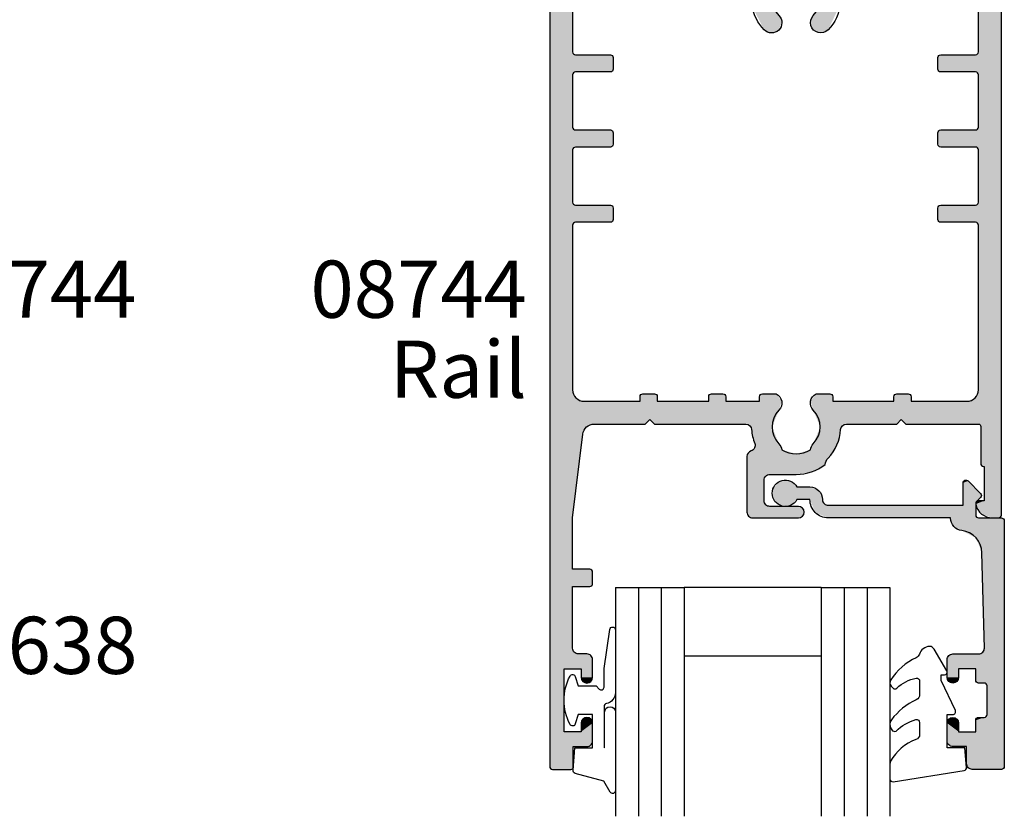
# Model space of a CAD drawing. Extents: x 0 to 356, y 0 to 484.
# Drawn here: x 178 to 264, y 193 to 263 of the extents above; entities that cross this region are included whole.
import ezdxf
from ezdxf.enums import TextEntityAlignment as Align

# ---------------------------------------------------------------- set-up
doc = ezdxf.new("R2010")
doc.units = 0
doc.header["$LTSCALE"] = 0.25
for name, color, linetype in [('APL_BORDER', 7, 'CONTINUOUS'), ('APL_HATCH', 253, 'CONTINUOUS'), ('APL_JOINERY', 2, 'CONTINUOUS'), ('APL_NOTES', 7, 'CONTINUOUS')]:
    doc.layers.add(name, color=color, linetype=linetype)
doc.styles.add('ARIAL-BOLD', font='txt')
doc.styles.add('ARIAL-REGULAR', font='txt')

# ---------------------------------------------------------------- blocks, each defined once
blk = doc.blocks.new('*U62')
at = {"layer": 'APL_HATCH', "linetype": 'CONTINUOUS', "extrusion": (0, 0, -1)}
for points in [[(19.677, 83.927), (17.7, 83.8), (19.75, 83.75)], [(17.7, 83.8), (17.7, 82), (19.75, 83.75)], [(19.75, 83.75), (17.7, 82), (18.5, 80.7)], [(19.75, 83.75), (18.5, 80.7), (19.75, 0.25)], [(17.9, 84), (17.759, 83.941), (19.677, 83.927)], [(19.5, 84), (17.9, 84), (19.677, 83.927)], [(17.759, 83.941), (17.7, 83.8), (19.677, 83.927)], [(16.5, 82), (16.146, 81.854), (18.5, 80.7)], [(18.5, 80.7), (17.7, 82), (16.5, 82)], [(16.146, 81.854), (16, 81.5), (18.5, 80.7)], [(16, 81.5), (17, 80.7), (18.5, 80.7)], [(16, 81.5), (16, 79.95), (17, 80.7)], [(18.5, 80.7), (18.5, 75.2), (19.75, 0.25)], [(17, 80.7), (16, 79.95), (17, 79.95)], [(17, 79.95), (16.146, 79.596), (16.854, 79.596)], [(16, 79.95), (16.146, 79.596), (17, 79.95)], [(16.146, 79.596), (16.5, 79.45), (16.854, 79.596)], [(16.854, 76.304), (16, 75.95), (17, 75.95)], [(17, 75.95), (16, 74.4), (17, 75.2)], [(16, 75.95), (16, 74.4), (17, 75.95)], [(16.5, 76.45), (16.146, 76.304), (16.854, 76.304)], [(16.146, 76.304), (16, 75.95), (16.854, 76.304)], [(18.5, 75.2), (17.75, 73.4), (19.75, 0.25)], [(17.604, 73.754), (18.5, 75.2), (17, 75.2)], [(18.5, 75.2), (17.604, 73.754), (17.75, 73.4)], [(17, 75.2), (17.25, 73.9), (17.604, 73.754)], [(17, 75.2), (16, 74.4), (17.25, 73.9)], [(16, 74.4), (16.146, 74.046), (17.25, 73.9)], [(17.75, 73.4), (17.75, 68), (19.75, 0.25)], [(16.146, 74.046), (16.5, 73.9), (17.25, 73.9)], [(17.75, 68), (17.75, 66.5), (19.75, 0.25)], [(16.25, 68), (16.073, 67.927), (17.75, 66.5)], [(17.75, 66.5), (17.75, 68), (16.25, 68)], [(16.073, 67.927), (16, 67.75), (17.75, 66.5)], [(16, 67.75), (16, 66.75), (17.75, 66.5)], [(17.75, 66.5), (17.75, 62), (19.75, 0.25)], [(16, 66.75), (16.073, 66.573), (17.75, 66.5)], [(16.073, 66.573), (16.25, 66.5), (17.75, 66.5)], [(17.75, 62), (17.75, 50.8), (19.75, 0.25)], [(17.75, 62), (16.857, 54.679), (17.75, 50.8)], [(-2.354, 61.854), (-2.5, 61.5), (2.5, 61.5)], [(2.354, 61.854), (-2.354, 61.854), (2.5, 61.5)], [(2.5, 61.5), (-2.5, 61.5), (0.5, 61)], [(2.5, 61.5), (0.5, 61), (0.854, 60.854)], [(2.5, 61.5), (0.854, 60.854), (1, 60.5)], [(2.5, 61.5), (1, 60.5), (2.5, 56.629)], [(-2, 62), (-2.354, 61.854), (2.354, 61.854)], [(2, 62), (-2, 62), (2.354, 61.854)], [(-2.5, 61.5), (-2.354, 61.146), (0.5, 61)], [(-2.354, 61.146), (-2, 61), (0.5, 61)], [(-18.026, 61.662), (-18.25, 60.5), (-17.505, 60.8)], [(-18.975, 62), (-19.677, 61.927), (-18.026, 61.662)], [(-19.677, 61.927), (-19.75, 61.75), (-18.026, 61.662)], [(-19.75, 61.75), (-18.25, 60.5), (-18.026, 61.662)], [(-19.75, 61.75), (-19.75, 0.25), (-18.25, 60.5)], [(-19.677, 61.927), (-18.975, 62), (-19.5, 62)], [(1, 60.5), (1, 58.7), (2.5, 56.629)], [(-17.505, 60.8), (-18.25, 60.5), (-17.556, 60.592)], [(-17.556, 60.592), (-18.25, 60.5), (-17.75, 60.5)], [(-18.25, 60.5), (-19.75, 0.25), (-18.25, 57.5)], [(1, 58.7), (0.854, 58.346), (2.5, 56.629)], [(0.854, 58.346), (0.5, 58.2), (2.5, 56.629)], [(-1.8, 58.2), (-3.144, 57.976), (2.5, 56.629)], [(0.5, 58.2), (-1.8, 58.2), (2.5, 56.629)], [(-3.144, 57.976), (-4.343, 57.33), (2.5, 56.629)], [(-4.343, 57.33), (-4.42, 57.028), (2.5, 56.629)], [(-4.42, 57.028), (-4.595, 56.77), (2.5, 56.629)], [(-18.023, 57.427), (-19.75, 0.25), (-17.95, 57.25)], [(-17.95, 57.25), (-19.75, 0.25), (-17.95, 54)], [(-18.2, 57.5), (-19.75, 0.25), (-18.023, 57.427)], [(-19.75, 0.25), (-18.2, 57.5), (-18.25, 57.5)], [(-4.595, 56.77), (-1.8, 56.4), (2.5, 56.629)], [(2.5, 56.629), (-1.8, 56.4), (2.402, 56.331)], [(-1.8, 56.4), (-0.544, 56.036), (2.402, 56.331)], [(2.402, 56.331), (-0.544, 56.036), (2.145, 56.15)], [(2.145, 56.15), (-0.544, 56.036), (1.84, 55.889)], [(-0.544, 56.036), (-0.462, 55.755), (1.84, 55.889)], [(-4.595, 56.77), (-5.37, 55.62), (-1.8, 56.4)], [(-1.8, 56.4), (-5.37, 55.62), (-3.056, 56.036)], [(-3.056, 56.036), (-5.37, 55.62), (-3.138, 55.755)], [(1.825, 55.487), (0.3, 54.05), (2.008, 54.89)], [(1.84, 55.889), (-0.462, 55.755), (1.825, 55.487)], [(-0.462, 55.755), (-0.295, 55.515), (1.825, 55.487)], [(-0.295, 55.515), (0.3, 54.05), (1.825, 55.487)], [(-3.138, 55.755), (-5.37, 55.62), (-3.305, 55.515)], [(-5.37, 55.62), (-5.694, 54.272), (-3.305, 55.515)], [(-3.305, 55.515), (-5.694, 54.272), (-3.9, 54.05)], [(16.857, 54.679), (16.527, 54.051), (17.75, 50.8)], [(2.094, 54.272), (0.3, 54.05), (2.25, 53.937)], [(2.008, 54.89), (0.3, 54.05), (2.094, 54.272)], [(-5.694, 54.272), (-5.85, 53.937), (-3.9, 54.05)], [(16.527, 54.051), (17.457, 51.507), (17.75, 50.8)], [(16.527, 54.051), (15.865, 53.8), (17.457, 51.507)], [(15.865, 53.8), (16.75, 51.8), (17.457, 51.507)], [(11.4, 53.8), (11, 53.4), (16.75, 51.8)], [(16.75, 51.8), (15.865, 53.8), (11.4, 53.8)], [(11, 53.4), (-0.295, 52.585), (16.75, 51.8)], [(10.6, 53.8), (-0.295, 52.585), (11, 53.4)], [(-0.295, 52.585), (10.6, 53.8), (2.593, 53.8)], [(2.25, 53.937), (-0.295, 52.585), (2.593, 53.8)], [(0.3, 54.05), (-0.295, 52.585), (2.25, 53.937)], [(-3.9, 54.05), (-5.85, 53.937), (-3.305, 52.585)], [(-5.85, 53.937), (-6.193, 53.8), (-3.305, 52.585)], [(-10.6, 53.8), (-11, 53.4), (-3.305, 52.585)], [(-3.305, 52.585), (-6.193, 53.8), (-10.6, 53.8)], [(-11, 53.4), (-16.75, 51.8), (-3.305, 52.585)], [(-11.4, 53.8), (-16.75, 51.8), (-11, 53.4)], [(-17.75, 53.8), (-16.75, 51.8), (-11.4, 53.8)], [(-17.75, 53.8), (-17.457, 51.507), (-16.75, 51.8)], [(-17.75, 53.8), (-17.75, 50.8), (-17.457, 51.507)], [(-17.891, 53.859), (-19.75, 0.25), (-17.75, 53.8)], [(-17.75, 53.8), (-19.75, 0.25), (-17.75, 50.8)], [(-17.95, 54), (-19.75, 0.25), (-17.891, 53.859)], [(-0.295, 52.585), (-0.537, 51.804), (16.75, 51.8)], [(-3.305, 52.585), (-5.002, 51.8), (-3.063, 51.804)], [(-3.305, 52.585), (-10.352, 51.8), (-5.002, 51.8)], [(-3.305, 52.585), (-11.852, 51.8), (-10.352, 51.8)], [(-3.305, 52.585), (-16.75, 51.8), (-11.852, 51.8)], [(-0.537, 51.804), (11.848, 51.8), (16.75, 51.8)], [(-0.537, 51.804), (10.348, 51.8), (11.848, 51.8)], [(10.348, 51.8), (10.348, 51.4), (11.848, 51.4)], [(11.848, 51.8), (10.348, 51.8), (11.848, 51.4)], [(-0.537, 51.804), (5.848, 51.8), (10.348, 51.8)], [(-0.537, 51.804), (4.348, 51.8), (5.848, 51.8)], [(4.348, 51.8), (4.348, 51.4), (5.848, 51.4)], [(5.848, 51.8), (4.348, 51.8), (5.848, 51.4)], [(-0.537, 51.804), (1.402, 51.8), (4.348, 51.8)], [(-0.537, 51.804), (-0.047, 51.15), (1.402, 51.8)], [(1.402, 51.8), (-0.047, 51.15), (1.402, 51.4)], [(-3.063, 51.804), (-5.002, 51.8), (-3.553, 51.15)], [(-5.002, 51.8), (-5.002, 51.4), (-3.553, 51.15)], [(-11.852, 51.8), (-11.852, 51.4), (-10.352, 51.4)], [(-10.352, 51.8), (-11.852, 51.8), (-10.352, 51.4)], [(11.848, 51.4), (10.348, 51.4), (11.775, 51.223)], [(10.348, 51.4), (10.422, 51.223), (11.775, 51.223)], [(11.775, 51.223), (10.422, 51.223), (11.598, 51.15)], [(10.422, 51.223), (10.598, 51.15), (11.598, 51.15)], [(5.848, 51.4), (4.348, 51.4), (5.775, 51.223)], [(4.348, 51.4), (4.422, 51.223), (5.775, 51.223)], [(5.775, 51.223), (4.422, 51.223), (5.598, 51.15)], [(4.422, 51.223), (4.598, 51.15), (5.598, 51.15)], [(1.402, 51.4), (-0.047, 51.15), (1.328, 51.223)], [(1.328, 51.223), (-0.047, 51.15), (1.152, 51.15)], [(-5.002, 51.4), (-4.928, 51.223), (-3.553, 51.15)], [(-4.928, 51.223), (-4.752, 51.15), (-3.553, 51.15)], [(-10.352, 51.4), (-11.852, 51.4), (-10.425, 51.223)], [(-11.852, 51.4), (-11.778, 51.223), (-10.425, 51.223)], [(-10.425, 51.223), (-11.778, 51.223), (-10.602, 51.15)], [(-11.778, 51.223), (-11.602, 51.15), (-10.602, 51.15)], [(17.75, 50.8), (17.75, 36.4), (19.75, 0.25)], [(-17.75, 50.8), (-19.75, 0.25), (-17.75, 36.399)], [(17.75, 36.4), (17.677, 36.223), (19.75, 0.25)], [(17.677, 36.223), (17.75, 34.4), (19.75, 0.25)], [(17.677, 36.223), (17.5, 36.15), (17.75, 34.4)], [(-17.677, 36.223), (-17.75, 34.399), (-17.5, 36.149)], [(-17.75, 36.399), (-19.75, 0.25), (-17.677, 36.223)], [(-17.677, 36.223), (-19.75, 0.25), (-17.75, 34.399)], [(17.5, 36.15), (17.677, 34.577), (17.75, 34.4)], [(14.448, 36.15), (14.272, 36.077), (17.677, 34.577)], [(17.677, 34.577), (17.5, 36.15), (14.448, 36.15)], [(14.272, 36.077), (17.5, 34.65), (17.677, 34.577)], [(14.272, 36.077), (14.198, 35.9), (17.5, 34.65)], [(14.198, 35.9), (14.198, 34.9), (17.5, 34.65)], [(-14.273, 36.076), (-17.5, 34.649), (-14.2, 35.9)], [(-14.2, 35.9), (-17.5, 34.649), (-14.2, 34.9)], [(-14.45, 36.15), (-17.5, 36.149), (-14.273, 36.076)], [(-17.5, 36.149), (-17.677, 34.576), (-14.273, 36.076)], [(-14.273, 36.076), (-17.677, 34.576), (-17.5, 34.649)], [(-17.5, 36.149), (-17.75, 34.399), (-17.677, 34.576)], [(14.198, 34.9), (14.272, 34.723), (17.5, 34.65)], [(14.272, 34.723), (14.448, 34.65), (17.5, 34.65)], [(-14.2, 34.9), (-17.5, 34.649), (-14.273, 34.723)], [(-14.273, 34.723), (-17.5, 34.649), (-14.45, 34.65)], [(17.75, 34.4), (17.75, 29.825), (19.75, 0.25)], [(-17.75, 34.399), (-19.75, 0.25), (-17.75, 29.824)], [(17.75, 29.825), (17.677, 29.648), (19.75, 0.25)], [(17.677, 29.648), (17.75, 27.825), (19.75, 0.25)], [(17.677, 29.648), (17.5, 29.575), (17.75, 27.825)], [(17.5, 29.575), (17.677, 28.002), (17.75, 27.825)], [(14.448, 29.575), (14.272, 29.502), (17.677, 28.002)], [(17.5, 29.575), (14.448, 29.575), (17.677, 28.002)], [(14.272, 29.502), (17.5, 28.075), (17.677, 28.002)], [(14.272, 29.502), (14.198, 29.325), (17.5, 28.075)], [(14.198, 29.325), (14.198, 28.325), (17.5, 28.075)], [(-14.273, 29.501), (-17.5, 28.074), (-14.2, 29.324)], [(-14.2, 29.324), (-17.5, 28.074), (-14.2, 28.324)], [(-17.5, 29.574), (-17.677, 28.001), (-14.273, 29.501)], [(-14.45, 29.574), (-17.5, 29.574), (-14.273, 29.501)], [(-14.273, 29.501), (-17.677, 28.001), (-17.5, 28.074)], [(-17.677, 29.648), (-17.75, 27.824), (-17.5, 29.574)], [(-17.5, 29.574), (-17.75, 27.824), (-17.677, 28.001)], [(-17.75, 29.824), (-19.75, 0.25), (-17.677, 29.648)], [(-17.677, 29.648), (-19.75, 0.25), (-17.75, 27.824)], [(17.75, 27.825), (17.75, 23.25), (19.75, 0.25)], [(14.198, 28.325), (14.272, 28.148), (17.5, 28.075)], [(14.272, 28.148), (14.448, 28.075), (17.5, 28.075)], [(-14.2, 28.324), (-17.5, 28.074), (-14.273, 28.148)], [(-14.273, 28.148), (-17.5, 28.074), (-14.45, 28.074)], [(-17.75, 27.824), (-19.75, 0.25), (-17.75, 23.249)], [(17.75, 23.25), (17.677, 23.073), (19.75, 0.25)], [(17.677, 23.073), (17.75, 21.25), (19.75, 0.25)], [(17.677, 23.073), (17.5, 23), (17.75, 21.25)], [(17.5, 23), (17.677, 21.427), (17.75, 21.25)], [(17.5, 23), (14.272, 22.927), (17.677, 21.427)], [(14.272, 22.927), (17.5, 21.5), (17.677, 21.427)], [(14.448, 23), (14.272, 22.927), (17.5, 23)], [(14.272, 22.927), (14.198, 22.75), (17.5, 21.5)], [(14.198, 22.75), (14.198, 21.75), (17.5, 21.5)], [(-14.272, 22.926), (-17.5, 21.499), (-14.199, 22.75)], [(-14.199, 22.75), (-17.5, 21.499), (-14.199, 21.75)], [(-14.449, 23), (-17.5, 22.999), (-14.272, 22.926)], [(-17.5, 22.999), (-17.677, 21.426), (-14.272, 22.926)], [(-14.272, 22.926), (-17.677, 21.426), (-17.5, 21.499)], [(-17.677, 23.073), (-17.75, 21.249), (-17.5, 22.999)], [(-17.5, 22.999), (-17.75, 21.249), (-17.677, 21.426)], [(-17.75, 23.249), (-19.75, 0.25), (-17.677, 23.073)], [(-17.677, 23.073), (-19.75, 0.25), (-17.75, 21.249)], [(14.198, 21.75), (14.272, 21.573), (17.5, 21.5)], [(14.272, 21.573), (14.448, 21.5), (17.5, 21.5)], [(-14.199, 21.75), (-17.5, 21.499), (-14.272, 21.573)], [(-14.272, 21.573), (-17.5, 21.499), (-14.449, 21.5)], [(17.75, 21.25), (17.75, 4.5), (19.75, 0.25)], [(-17.75, 21.249), (-19.75, 0.25), (-17.75, 4.5)], [(0.995, 19.32), (-0.55, 18.704), (2.04, 17.28)], [(0.362, 19.592), (-0.278, 19.337), (0.995, 19.32)], [(-0.278, 19.337), (-0.55, 18.704), (0.995, 19.32)], [(-3.322, 19.337), (-4.595, 19.32), (-3.05, 18.704)], [(-4.595, 19.32), (-5.671, 17.075), (-3.05, 18.704)], [(-3.962, 19.592), (-4.595, 19.32), (-3.322, 19.337)], [(-0.55, 18.704), (-0.295, 18.065), (2.04, 17.28)], [(-3.05, 18.704), (-5.671, 17.075), (-3.305, 18.065)], [(-0.295, 18.065), (0.3, 16.6), (2.04, 17.28)], [(2.04, 17.28), (0.3, 16.6), (1.759, 15.005)], [(-3.305, 18.065), (-5.671, 17.075), (-3.9, 16.6)], [(0.3, 16.6), (-0.295, 15.135), (1.759, 15.005)], [(-3.9, 16.6), (-5.17, 14.637), (-3.305, 15.135)], [(-5.671, 17.075), (-5.17, 14.637), (-3.9, 16.6)], [(1.73, 14.68), (-0.544, 14.614), (1.907, 14.406)], [(-0.295, 15.135), (-0.462, 14.895), (1.759, 15.005)], [(1.759, 15.005), (-0.462, 14.895), (1.73, 14.68)], [(-0.462, 14.895), (-0.544, 14.614), (1.73, 14.68)], [(-3.138, 14.895), (-5.17, 14.637), (-3.056, 14.614)], [(-3.305, 15.135), (-5.17, 14.637), (-3.138, 14.895)], [(4, 14.3), (-1.8, 14.25), (5.98, 13.48)], [(-1.8, 14.25), (-5.359, 13.948), (5.98, 13.48)], [(-5.359, 13.948), (-6.413, 12.92), (5.98, 13.48)], [(2.215, 14.3), (-1.8, 14.25), (4, 14.3)], [(1.907, 14.406), (-1.8, 14.25), (2.215, 14.3)], [(-0.544, 14.614), (-1.8, 14.25), (1.907, 14.406)], [(-3.056, 14.614), (-5.12, 14.253), (-1.8, 14.25)], [(-5.12, 14.253), (-5.359, 13.948), (-1.8, 14.25)], [(-5.17, 14.637), (-5.12, 14.253), (-3.056, 14.614)], [(5.98, 13.48), (4, 12.5), (6.8, 11.5)], [(5.98, 13.48), (-6.413, 12.92), (4, 12.5)], [(-6.413, 12.92), (-4, 12.5), (4, 12.5)], [(-6.413, 12.92), (-6.8, 11.5), (-4, 12.5)], [(4, 12.5), (4.707, 12.207), (6.8, 11.5)], [(4.707, 12.207), (5, 11.5), (6.8, 11.5)], [(-4, 12.5), (-6.8, 11.5), (-4.707, 12.207)], [(-4.707, 12.207), (-6.8, 11.5), (-5, 11.5)], [(5, 11.5), (5, 0.25), (6.8, 4.5)], [(6.8, 11.5), (5, 11.5), (6.8, 4.5)], [(-5, 11.5), (-6.8, 4.5), (-5, 0.25)], [(-6.8, 11.5), (-6.8, 4.5), (-5, 11.5)], [(17.75, 4.5), (18.05, 3), (19.75, 0.25)], [(18.05, 3), (17.75, 4.5), (6.8, 4.5)], [(6.8, 4.5), (6.5, 3), (18.05, 3)], [(6.8, 4.5), (5, 0.25), (6.5, 3)], [(-6.8, 4.5), (-6.5, 3), (-5, 0.25)], [(-6.5, 3), (-6.8, 4.5), (-17.75, 4.5)], [(-17.75, 4.5), (-18.05, 3), (-6.5, 3)], [(-17.75, 4.5), (-19.75, 0.25), (-18.05, 3)], [(18.05, 3), (18.05, 0.25), (19.75, 0.25)], [(6.5, 3), (5, 0.25), (6.5, 0.25)], [(-6.5, 3), (-6.5, 0.25), (-5, 0.25)], [(-18.05, 3), (-19.75, 0.25), (-18.05, 0.25)], [(19.75, 0.25), (18.05, 0.25), (19.677, 0.073)], [(18.05, 0.25), (18.123, 0.073), (19.677, 0.073)], [(19.677, 0.073), (18.123, 0.073), (19.5, 0)], [(18.123, 0.073), (18.3, 0), (19.5, 0)], [(6.5, 0.25), (5, 0.25), (6.427, 0.073)], [(5, 0.25), (5.073, 0.073), (6.427, 0.073)], [(6.427, 0.073), (5.073, 0.073), (6.25, 0)], [(5.073, 0.073), (5.25, 0), (6.25, 0)], [(-5, 0.25), (-6.5, 0.25), (-5.073, 0.073)], [(-6.5, 0.25), (-6.427, 0.073), (-5.073, 0.073)], [(-5.073, 0.073), (-6.427, 0.073), (-5.25, 0)], [(-6.427, 0.073), (-6.25, 0), (-5.25, 0)], [(-18.05, 0.25), (-19.75, 0.25), (-18.123, 0.073)], [(-19.75, 0.25), (-19.677, 0.073), (-18.123, 0.073)], [(-18.123, 0.073), (-19.677, 0.073), (-18.3, 0)], [(-19.677, 0.073), (-19.5, 0), (-18.3, 0)]]:
    blk.add_solid(points, dxfattribs=at)
blk = doc.blocks.new('08744')
at = {"layer": 'APL_JOINERY'}
for points in [[(-17.7, 82), (-16.5, 82, -0.414214), (-16, 81.5), (-16, 79.95, -1), (-17, 79.95), (-17, 80.7), (-18.5, 80.7), (-18.5, 75.2), (-17, 75.2), (-17, 75.95, -1), (-16, 75.95), (-16, 74.4, -0.414214), (-16.5, 73.9), (-17.25, 73.9, 0.414214), (-17.75, 73.4), (-17.75, 68), (-16.25, 68, -0.414214), (-16, 67.75), (-16, 66.75, -0.414214), (-16.25, 66.5), (-17.75, 66.5), (-17.75, 62), (-16.857, 54.679, 0.379101), (-15.865, 53.8), (-11.4, 53.8), (-11, 53.4), (-10.6, 53.8), (-2.593, 53.8, 0.397659), (-2.094, 54.272, -0.080319), (-1.825, 55.487, 0.438708), (-2.145, 56.15, -0.330352), (-2.5, 56.629), (-2.5, 61.5, -0.414214), (-2, 62), (2, 62, -1), (2, 61), (-0.5, 61, 0.414214), (-1, 60.5), (-1, 58.7, 0.414214), (-0.5, 58.2), (1.8, 58.2, -0.166366), (4.343, 57.33, 0.175915), (4.595, 56.77, -0.180662), (5.694, 54.272, 0.397659), (6.193, 53.8), (10.6, 53.8), (11, 53.4), (11.4, 53.8), (17.75, 53.8, 0.414214), (17.95, 54), (17.95, 57.25, -0.414214), (18.2, 57.5), (18.25, 57.5), (18.25, 60.5), (17.75, 60.5, -0.474498), (17.505, 60.8, -0.356394), (18.975, 62), (19.5, 62, -0.414214), (19.75, 61.75), (19.75, 0.25, -0.414214), (19.5, 0), (18.3, 0, -0.414214), (18.05, 0.25), (18.05, 3), (6.5, 3), (6.5, 0.25, -0.414214), (6.25, 0), (5.25, 0, -0.414214), (5, 0.25), (5, 11.5, 0.414214), (4, 12.5), (-4, 12.5, 0.414214), (-5, 11.5), (-5, 0.25, -0.414214), (-5.25, 0), (-6.25, 0, -0.414214), (-6.5, 0.25), (-6.5, 3), (-18.05, 3), (-18.05, 0.25, -0.414214), (-18.3, 0), (-19.5, 0, -0.414214), (-19.75, 0.25), (-19.75, 83.75, -0.414214), (-19.5, 84), (-17.9, 84, -0.414214), (-17.7, 83.8)], [(-17.75, 4.5), (-17.75, 21.25, -0.414214), (-17.5, 21.5), (-14.448, 21.5, 0.414214), (-14.198, 21.75), (-14.198, 22.75, 0.414214), (-14.448, 23), (-17.5, 23, -0.414214), (-17.75, 23.25), (-17.75, 27.825, -0.414218), (-17.5, 28.075), (-14.448, 28.075, 0.414218), (-14.198, 28.325), (-14.198, 29.325, 0.414209), (-14.448, 29.575), (-17.5, 29.575, -0.414209), (-17.75, 29.825), (-17.75, 34.4, -0.414214), (-17.5, 34.65), (-14.448, 34.65, 0.414214), (-14.198, 34.9), (-14.198, 35.9, 0.414214), (-14.448, 36.15), (-17.5, 36.15, -0.414214), (-17.75, 36.4), (-17.75, 50.8, -0.414214), (-16.75, 51.8), (-11.848, 51.8), (-11.848, 51.4, 0.414214), (-11.598, 51.15), (-10.598, 51.15, 0.414214), (-10.348, 51.4), (-10.348, 51.8), (-5.848, 51.8), (-5.848, 51.4, 0.414214), (-5.598, 51.15), (-4.598, 51.15, 0.414214), (-4.348, 51.4), (-4.348, 51.8), (-1.402, 51.8), (-1.402, 51.4, 0.414214), (-1.152, 51.15), (0.047, 51.15, 0.509838), (0.295, 52.585, -0.406262), (0.295, 55.515, 0.164836), (0.544, 56.036, -0.289735), (3.056, 56.036, 0.164836), (3.305, 55.515, -0.406262), (3.305, 52.585, 0.509838), (3.553, 51.15), (4.752, 51.15, 0.414214), (5.002, 51.4), (5.002, 51.8), (10.352, 51.8), (10.352, 51.4, 0.414214), (10.602, 51.15), (11.602, 51.15, 0.414214), (11.852, 51.4), (11.852, 51.8), (16.75, 51.8, -0.414214), (17.75, 50.8), (17.75, 36.399, -0.414222), (17.5, 36.149), (14.45, 36.15, 0.414214), (14.2, 35.9), (14.2, 34.9, 0.414214), (14.45, 34.65), (17.5, 34.649, -0.414205), (17.75, 34.399), (17.75, 29.824, -0.414218), (17.5, 29.574), (14.45, 29.574, 0.414218), (14.2, 29.324), (14.2, 28.324, 0.414209), (14.45, 28.074), (17.5, 28.074, -0.414218), (17.75, 27.824), (17.75, 23.249, -0.414214), (17.5, 22.999), (14.449, 23, 0.414214), (14.199, 22.75), (14.199, 21.75, 0.414214), (14.449, 21.5), (17.5, 21.499, -0.414205), (17.75, 21.249), (17.75, 4.5), (6.8, 4.5), (6.8, 11.5, 0.272444), (5.359, 13.948, -0.420279), (5.17, 14.637, 0.336751), (4.595, 19.32, 1), (3.305, 18.065, -0.406262), (3.305, 15.135, 0.164836), (3.056, 14.614, -0.289735), (0.544, 14.614, 0.164836), (0.295, 15.135, -0.406262), (0.295, 18.065, 1), (-0.995, 19.32, 0.307486), (-1.759, 15.005, -0.543791), (-2.215, 14.3), (-4, 14.3, 0.414214), (-6.8, 11.5), (-6.8, 4.5)]]:
    blk.add_lwpolyline(points, format="xyb", close=True, dxfattribs=at)
at = {"layer": 'APL_HATCH', "linetype": 'CONTINUOUS'}
blk.add_blockref('*U62', (0, 0), dxfattribs=at)
blk = doc.blocks.new('*U63')
at = {"layer": 'APL_HATCH', "linetype": 'CONTINUOUS', "extrusion": (0, 0, -1)}
for points in [[(-265.975, 649.783), (-269.056, 649.71), (-265.902, 649.607)], [(-269.056, 649.71), (-269.202, 649.357), (-265.902, 649.607)], [(-265.902, 649.607), (-269.202, 649.357), (-267.475, 645.233)], [(-265.902, 649.607), (-267.475, 645.233), (-267.402, 645.057)], [(-265.902, 649.607), (-267.402, 645.057), (-265.902, 628.144)], [(-265.975, 649.783), (-266.152, 649.857), (-268.702, 649.857)], [(-268.702, 649.857), (-269.056, 649.71), (-265.975, 649.783)], [(-269.202, 649.357), (-269.202, 647.857), (-267.475, 645.233)], [(-269.202, 647.857), (-268.402, 646.557), (-267.475, 645.233)], [(-270.402, 647.857), (-270.756, 647.71), (-268.402, 646.557)], [(-269.202, 647.857), (-270.402, 647.857), (-268.402, 646.557)], [(-270.756, 647.71), (-270.902, 647.357), (-268.402, 646.557)], [(-270.902, 647.357), (-269.902, 646.557), (-268.402, 646.557)], [(-270.902, 647.357), (-270.902, 645.807), (-269.902, 646.557)], [(-268.402, 646.557), (-267.652, 645.307), (-267.475, 645.233)], [(-268.402, 646.557), (-268.402, 645.557), (-267.652, 645.307)], [(-269.902, 646.557), (-270.902, 645.807), (-269.902, 645.807)], [(-267.402, 645.057), (-267.402, 642.557), (-265.902, 628.144)], [(-268.402, 645.557), (-268.329, 645.38), (-267.652, 645.307)], [(-268.329, 645.38), (-268.152, 645.307), (-267.652, 645.307)], [(-269.902, 645.807), (-270.756, 645.453), (-270.049, 645.453)], [(-270.902, 645.807), (-270.756, 645.453), (-269.902, 645.807)], [(-270.756, 645.453), (-270.402, 645.307), (-270.049, 645.453)], [(-267.402, 642.557), (-267.475, 642.38), (-265.902, 628.144)], [(-267.475, 642.38), (-267.652, 642.307), (-265.902, 628.144)], [(-267.652, 642.307), (-267.642, 639.244), (-265.902, 628.144)], [(-267.652, 642.307), (-268.329, 642.233), (-267.642, 639.244)], [(-268.329, 642.233), (-268.402, 642.057), (-267.642, 639.244)], [(-268.402, 642.057), (-267.784, 639.606), (-267.642, 639.244)], [(-268.152, 642.307), (-268.329, 642.233), (-267.652, 642.307)], [(-268.402, 642.057), (-268.402, 641.057), (-267.784, 639.606)], [(-270.049, 642.16), (-270.902, 641.807), (-269.902, 641.807)], [(-269.902, 641.807), (-270.902, 640.257), (-269.902, 641.057)], [(-270.902, 641.807), (-270.902, 640.257), (-269.902, 641.807)], [(-270.402, 642.307), (-270.756, 642.16), (-270.049, 642.16)], [(-270.756, 642.16), (-270.902, 641.807), (-270.049, 642.16)], [(-269.902, 641.057), (-268.142, 639.757), (-267.784, 639.606)], [(-268.402, 641.057), (-269.902, 641.057), (-267.784, 639.606)], [(-269.902, 641.057), (-270.902, 640.257), (-268.142, 639.757)], [(-270.902, 640.257), (-270.756, 639.903), (-268.142, 639.757)], [(-270.756, 639.903), (-270.402, 639.757), (-268.142, 639.757)], [(-267.642, 639.244), (-267.853, 630.906), (-265.902, 628.144)], [(-267.853, 630.906), (-268.377, 629.606), (-265.902, 628.144)], [(-268.377, 629.606), (-269.626, 628.969), (-265.902, 628.144)], [(-269.626, 628.969), (-270.323, 628.609), (-265.902, 628.144)], [(-270.323, 628.609), (-270.602, 627.876), (-265.902, 628.144)], [(-265.902, 628.144), (-270.602, 627.876), (-265.987, 627.941)], [(-265.987, 627.941), (-270.602, 627.876), (-266.19, 627.857)], [(-270.602, 627.876), (-270.602, 627.857), (-266.19, 627.857)], [(-268.152, 627.857), (-282.434, 627.388), (-268.329, 627.783)], [(-281.302, 627.857), (-282.434, 627.388), (-268.152, 627.857)], [(-268.329, 627.783), (-282.434, 627.388), (-268.402, 627.607)], [(-268.402, 627.607), (-282.434, 627.388), (-269.502, 626.757)], [(-268.402, 627.607), (-269.502, 626.757), (-268.402, 626.503)], [(-282.434, 627.388), (-281.302, 626.757), (-269.502, 626.757)], [(-282.434, 627.388), (-282.902, 626.257), (-281.302, 626.757)], [(-268.402, 626.503), (-269.502, 624.799), (-267.975, 626.076)], [(-269.502, 626.757), (-269.502, 624.799), (-268.402, 626.503)], [(-281.302, 626.757), (-282.902, 626.257), (-281.656, 626.61)], [(-281.656, 626.61), (-282.902, 626.257), (-281.802, 626.257)], [(-281.802, 626.257), (-282.902, 626.257), (-282.124, 625.479)], [(-284.042, 626.257), (-286.121, 626.131), (-282.124, 625.479)], [(-282.124, 625.479), (-282.902, 626.257), (-284.042, 626.257)], [(-286.121, 626.131), (-286.121, 625.283), (-282.124, 625.479)], [(-284.694, 626.799), (-285.54, 626.748), (-284.042, 626.257)], [(-285.54, 626.748), (-286.121, 626.131), (-284.042, 626.257)], [(-267.975, 626.076), (-269.502, 624.799), (-267.902, 625.899)], [(-267.902, 625.899), (-269.502, 624.799), (-267.975, 625.723)], [(-267.975, 625.723), (-269.502, 624.799), (-269.075, 624.623)], [(-282.124, 625.479), (-286.121, 625.283), (-282.902, 625.157)], [(-286.121, 625.283), (-284.042, 625.157), (-282.902, 625.157)], [(-286.121, 625.283), (-285.54, 624.665), (-284.042, 625.157)], [(-269.502, 624.799), (-269.429, 624.623), (-269.075, 624.623)], [(-269.429, 624.623), (-269.252, 624.549), (-269.075, 624.623)], [(-284.042, 625.157), (-285.54, 624.665), (-284.694, 624.614)]]:
    blk.add_solid(points, dxfattribs=at)
at = {"layer": 'APL_HATCH', "linetype": 'CONTINUOUS'}
for points in [[(266.19, 627.857), (281.302, 627.857), (268.152, 627.857)], [(270.602, 627.857), (281.302, 627.857), (266.19, 627.857)]]:
    blk.add_solid(points, dxfattribs=at)
blk = doc.blocks.new('08638', base_point=(265.902, 627.857))
at = {"layer": 'APL_JOINERY', "linetype": 'CONTINUOUS'}
blk.add_lwpolyline([(282.902, 625.157, -0.414214), (281.802, 626.257, 0.414214), (281.302, 626.757), (269.502, 626.757), (269.502, 624.799, -0.668179), (269.075, 624.623), (267.975, 625.723, -0.414214), (267.975, 626.076), (268.402, 626.503), (268.402, 627.607, 0.414214), (268.152, 627.857), (266.19, 627.857, -0.414214), (265.902, 628.144), (265.902, 649.607, -0.414214), (266.152, 649.857), (268.702, 649.857, -0.414214), (269.202, 649.357), (269.202, 647.857), (270.402, 647.857, -0.414214), (270.902, 647.357), (270.902, 645.807, -1), (269.902, 645.807), (269.902, 646.557), (268.402, 646.557), (268.402, 645.557, -0.414214), (268.152, 645.307), (267.652, 645.307, 0.414214), (267.402, 645.057), (267.402, 642.557, 0.414214), (267.652, 642.307), (268.152, 642.307, -0.414214), (268.402, 642.057), (268.402, 641.057), (269.902, 641.057), (269.902, 641.807, -1), (270.902, 641.807), (270.902, 640.257, -0.414214), (270.402, 639.757), (268.142, 639.757, 0.421628), (267.642, 639.244), (267.853, 630.906, 0.374224), (269.626, 628.969, -0.381437), (270.602, 627.876), (270.602, 627.857), (281.302, 627.857, -0.414214), (282.902, 626.257), (284.042, 626.257, -3.927183), (284.042, 625.157)], format="xyb", close=True, dxfattribs=at)
at = {"layer": 'APL_HATCH', "linetype": 'CONTINUOUS'}
blk.add_blockref('*U63', (0, 0), dxfattribs=at)
blk = doc.blocks.new('9010250L')
at = {"layer": 'APL_JOINERY', "color": 252, "linetype": 'CONTINUOUS', "flags": 128}
blk.add_lwpolyline([(6.447, -5.224, 0.434096), (6.082, -5.209, -0.153615), (4.392, -6.077, -0.464833), (4.1, -5.831), (4.1, -4.652, -0.291539), (4.389, -4.198, 0.122913), (6.563, -2.438, 0.315226), (6.59, -1.656), (6.531, -1.565, 0.363014), (6.163, -1.452, -0.12199), (4.419, -2.458, -0.49897), (4.1, -2.218), (4.1, -1.173, -0.31368), (4.426, -0.704, 0.178541), (6.637, 1.189, 0.127972), (6.7, 1.433), (6.7, 2.727, 0.460762), (6.411, 2.974), (0.211, 1.997, 0.394143), (0.001, 1.728), (0.152, 0), (1.7, 0), (1.7, -2.9), (1.2, -2.9, 0.548683), (0.973, -3.256), (2.2, -5.885), (2.2, -6.364), (1.937, -6.364, 0.57735), (1.732, -6.719), (2.826, -8.614, 0.248701), (3.223, -8.863, 0.310923), (4.123, -8.173, -0.20886), (4.389, -7.874, 0.142666), (6.63, -5.921, 0.332142), (6.592, -5.392)], format="xyb", close=True, dxfattribs=at)
blk = doc.blocks.new('6GLASS', base_point=(101.837, 399.411))
at = {"layer": 'APL_JOINERY', "color": 7}
for p, q in [((89.337, 412.411), (95.337, 412.411)), ((89.337, 412.411), (89.337, 392.411)), ((95.337, 412.411), (95.337, 392.411))]:
    blk.add_line(p, q, dxfattribs=at)
at = {"layer": 'APL_JOINERY', "color": 8}
for p, q in [((91.337, 412.411), (91.337, 392.411)), ((93.337, 412.411), (93.337, 392.411))]:
    blk.add_line(p, q, dxfattribs=at)
blk = doc.blocks.new('9010312R', base_point=(399.463, 339.412))
at = {"layer": 'APL_JOINERY', "color": 252, "linetype": 'CONTINUOUS', "flags": 128}
blk.add_lwpolyline([(395.763, 336.3), (395.763, 343.162, -0.767327), (396.23, 343.287), (396.785, 342.326), (399.293, 341.654, -0.362696), (399.478, 341.391), (399.313, 339.412), (397.763, 339.412), (397.763, 336.512), (399.014, 336.512), (399.275, 337.338, -0.664018), (399.734, 337.38, -0.25), (399.734, 333.145, -0.664018), (399.275, 333.187), (399.014, 334.012), (397.464, 334.012), (397.19, 334.286, 0.668179), (396.763, 334.109), (396.763, 332.484), (396.261, 329.072, -0.929472), (395.763, 329.108), (395.763, 334.575, -0.356394), (396.563, 335.555, 0.356394), (396.763, 335.8), (396.763, 339.387, 1), (396.713, 339.387), (396.713, 336.3, -1), (395.763, 336.3)], format="xyb", dxfattribs=at)
blk = doc.blocks.new('DG')
at = {"layer": 'APL_JOINERY', "color": 7}
for p, q in [((101.564, 212.996), (89.564, 212.996)), ((101.564, 206.996), (89.564, 206.996))]:
    blk.add_line(p, q, dxfattribs=at)
at = {"layer": 'APL_JOINERY', "extrusion": (0, 0, -1), "xscale": -1, "zscale": -1}
for p in [(-96.064, 199.996), (-114.064, 199.996)]:
    blk.add_blockref('6GLASS', p, dxfattribs=at)
at = {"layer": 'APL_JOINERY', "extrusion": (0, 0, -1), "xscale": -1, "zscale": -1, "rotation": 180}
blk.add_blockref('9010312R', (-79.864, 198.996), dxfattribs=at)
at = {"layer": 'APL_JOINERY', "color": 7, "extrusion": (0, 0, -1), "xscale": -1, "zscale": -1, "rotation": 180}
blk.add_blockref('9010250L', (-114.264, 198.996), dxfattribs=at)

msp = doc.modelspace()

# ---------------------------------------------------------------- block references
at = {"layer": 'APL_BORDER'}
msp.add_blockref('DG', (146.546, -0.1), dxfattribs=at)
at = {"layer": 'APL_JOINERY', "xscale": -1, "rotation": 180}
msp.add_blockref('08744', (244.11, 280.996), dxfattribs=at)
at = {"layer": 'APL_JOINERY', "rotation": 180}
msp.add_blockref('08638', (264.118, 218.996), dxfattribs=at)

# ---------------------------------------------------------------- texts
at = {"layer": 'APL_NOTES'}
for s, style, p in [('08744', 'ARIAL-BOLD', (188.212, 238.996)), ('08744', 'ARIAL-BOLD', (222.36, 238.996)), ('Rail', 'ARIAL-REGULAR', (222.36, 231.996))]:
    msp.add_text(s, height=5, dxfattribs=dict(at, style=style)).set_placement(p, align=Align.MIDDLE_RIGHT)
at = {"layer": 'APL_NOTES', "style": 'ARIAL-BOLD'}
msp.add_text('08638', height=5, dxfattribs=at).set_placement((178.837, 210.348), align=Align.TOP_CENTER)

doc.saveas('drawing.dxf')
